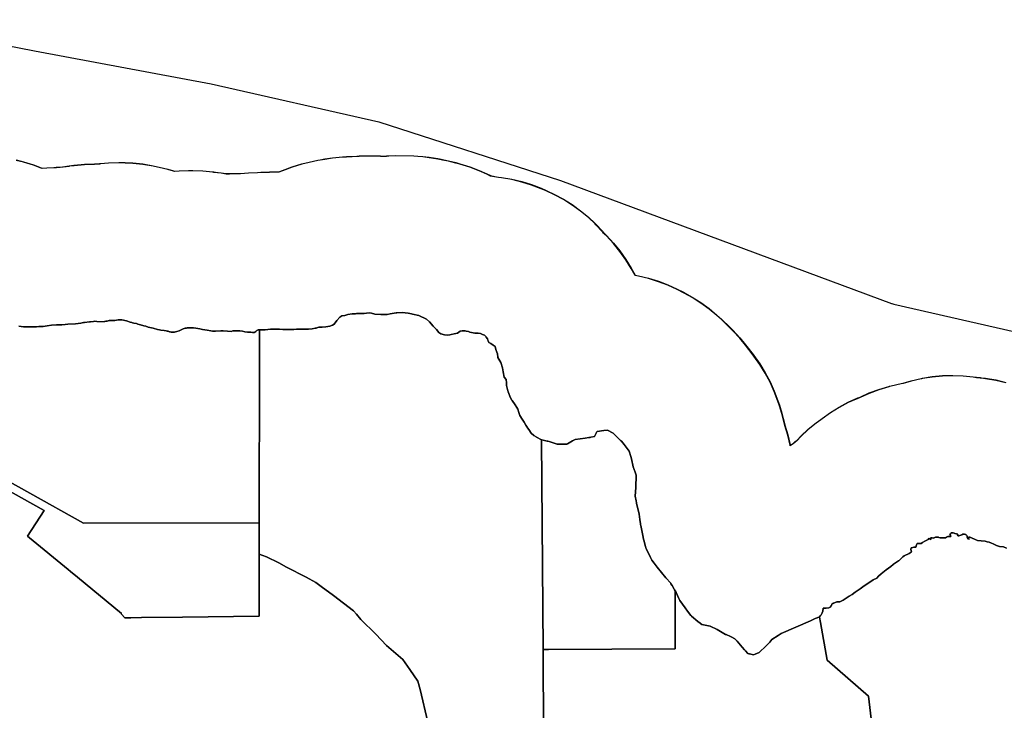
# Model space of a CAD drawing. Units: inches. Extents: x 467322 to 486157, y 5372126 to 5408319.
# Drawn here: x 476571 to 478453, y 5406959 to 5408279 of the extents above; entities that cross this region are included whole.
import ezdxf

# ---------------------------------------------------------------- set-up
doc = ezdxf.new("R2010")
doc.units = ezdxf.units.IN
doc.header["$MEASUREMENT"] = 0
doc.layers.add('NP_ZONING', color=7, linetype='Continuous', true_color=0xddc347)

msp = doc.modelspace()

# ---------------------------------------------------------------- linework, layer by layer
at = {"layer": 'NP_ZONING'}
for points in [[(476294.9947, 5408279.3909), (476599.2661, 5408219.8595), (476936.6106, 5408157.0208), (477257.4185, 5408084.2603), (477604.6848, 5407971.8121), (478237.9145, 5407737.0204), (478238.3431, 5407736.8796), (478241.8281, 5407735.7348), (478242.3042, 5407735.5784), (478815.156, 5407604.702), (479347.631, 5407455.8736), (479954.8193, 5407155.4968), (479982.3274, 5407141.8885), (480310.1846, 5406979.6971)], [(476563.7983, 5408011.278), (476578.203, 5408007.7417), (476596.9607, 5408001.9764), (476612.1354, 5407996.3004), (476613.8742, 5407995.6876), (476622.4878, 5407996.3451), (476635.9486, 5407996.8746), (476639.1917, 5407997.0929), (476641.4871, 5407997.226), (476646.8014, 5407997.5139), (476648.5066, 5407997.7432), (476665.2233, 5407999.9425), (476665.4629, 5407999.9739), (476674.0813, 5408001.1007), (476674.9065, 5408001.2074), (476694.4427, 5408003.0592), (476713.5896, 5408003.6307), (476723.1841, 5408004.3789), (476725.2395, 5408004.499), (476740.5908, 5408005.8453), (476760.2062, 5408006.4155), (476765.245, 5408006.3546), (476772.4293, 5408006.2075), (476787.0013, 5408005.5543), (476806.5233, 5408003.5592), (476825.8731, 5408000.2916), (476828.8147, 5407999.6799), (476837.7606, 5407997.7728), (476853.9136, 5407993.8584), (476864.8659, 5407990.6556), (476866.9517, 5407990.1426), (476875.5755, 5407990.801), (476893.6478, 5407991.3728), (476895.8817, 5407991.3761), (476897.4248, 5407991.3744), (476897.9138, 5407991.3722), (476901.5371, 5407991.353), (476920.6588, 5407990.6412), (476940.1809, 5407988.6461), (476941.923, 5407988.4051), (476949.1808, 5407987.5124), (476950.27, 5407987.3629), (476955.7587, 5407986.6713), (476965.6536, 5407985.1631), (476967.5405, 5407985.1112), (476968.245, 5407985.1364), (476971.8662, 5407985.2617), (476974.2649, 5407985.3351), (476979.1311, 5407985.4645), (476988.2027, 5407985.5684), (476993.1886, 5407985.5087), (477008.3067, 5407986.8286), (477025.4805, 5407987.3977), (477032.0643, 5407987.8778), (477048.4885, 5407988.4426), (477064.5783, 5407988.5548), (477066.5318, 5407988.5621), (477073.1784, 5407991.3806), (477091.5696, 5407998.2256), (477110.3691, 5408003.8532), (477123.9563, 5408007.1039), (477140.5405, 5408010.8303), (477145.235, 5408011.7075), (477154.0235, 5408013.2773), (477168.7022, 5408015.5257), (477188.2384, 5408017.3775), (477195.5755, 5408017.7412), (477203.8701, 5408018.0506), (477206.7555, 5408018.1443), (477215.6326, 5408018.8259), (477219.5785, 5408019.0439), (477221.2033, 5408019.1229), (477223.4109, 5408019.2303), (477225.6104, 5408019.3373), (477242.7213, 5408019.1618), (477260.8906, 5408018.9754), (477266.2245, 5408018.5583), (477271.9485, 5408018.9674), (477276.8461, 5408019.2301), (477289.9155, 5408019.8242), (477324.244, 5408019.4176), (477332.0477, 5408018.7748), (477341.8594, 5408017.8376), (477353.5778, 5408016.4853), (477370.1002, 5408013.7767), (477376.3941, 5408012.5636), (477379.2214, 5408012.0045), (477390.3411, 5408009.5295), (477404.4442, 5408006.108), (477412.4192, 5408004.0569), (477431.1769, 5407998.2916), (477449.5173, 5407991.3118), (477464.1572, 5407984.7188), (477471.2054, 5407981.3149), (477482.2784, 5407979.2856), (477486.1233, 5407978.4799), (477492.1265, 5407977.7287), (477511.4762, 5407974.4611), (477530.5708, 5407969.935), (477549.3285, 5407964.1696), (477567.669, 5407957.1899), (477577.3078, 5407952.9555), (477593.3316, 5407945.5603), (477610.6041, 5407936.2463), (477627.2305, 5407925.8226), (477643.1396, 5407914.3338), (477658.2631, 5407901.829), (477670.7955, 5407890.0047), (477672.5365, 5407888.362), (477685.092, 5407874.8576), (477685.8984, 5407873.9902), (477686.0955, 5407873.7622), (477687.2796, 5407872.3923), (477688.9608, 5407870.4333), (477692.5482, 5407866.8799), (477705.9101, 5407852.5081), (477718.3036, 5407837.2932), (477729.6753, 5407821.3003), (477739.9768, 5407804.5979), (477747.2761, 5407791.0528), (477754.1133, 5407789.7491), (477773.2079, 5407785.2229), (477791.9656, 5407779.4576), (477810.3061, 5407772.4778), (477828.1508, 5407764.3135), (477839.6988, 5407758.249), (477850.5432, 5407752.2496), (477856.2677, 5407749.0001), (477872.8941, 5407738.5764), (477888.8031, 5407727.0876), (477903.9267, 5407714.5828), (477912.35, 5407706.8501), (477928.6004, 5407691.3507), (477934.4504, 5407685.6164), (477947.8124, 5407671.2446), (477958.7963, 5407657.8659), (477973.2792, 5407639.1489), (477974.6887, 5407637.3127), (477986.0605, 5407621.3198), (477996.362, 5407604.6174), (478005.549, 5407587.277), (478013.5822, 5407569.3729), (478020.4272, 5407550.9817), (478023.1846, 5407542.3271), (478027.7306, 5407527.2741), (478030.6007, 5407517.1292), (478033.5426, 5407504.9634), (478033.7504, 5407504.3412), (478039.2583, 5407485.8991), (478043.6443, 5407466.7718), (478043.8638, 5407465.4113), (478045.9218, 5407466.9511), (478050.0229, 5407470.1332), (478052.7501, 5407472.3415), (478057.1155, 5407475.7698), (478064.2165, 5407483.2959), (478078.5882, 5407496.6578), (478093.8031, 5407509.0513), (478102.2696, 5407515.2674), (478105.0082, 5407517.378), (478121.0011, 5407528.7497), (478137.7035, 5407539.0512), (478155.0439, 5407548.2382), (478172.948, 5407556.2714), (478177.595, 5407558.1312), (478195.1266, 5407565.9827), (478213.5178, 5407572.8278), (478232.3173, 5407578.4553), (478233.8667, 5407578.8106), (478236.8943, 5407579.7021), (478256.0216, 5407584.088), (478260.1543, 5407584.7548), (478275.3351, 5407589.2991), (478294.4624, 5407593.685), (478295.1382, 5407593.8161), (478296.9678, 5407594.1687), (478315.6652, 5407597.1632), (478335.2013, 5407599.015), (478354.8168, 5407599.5851), (478374.4275, 5407598.8711), (478393.9495, 5407596.876), (478400.4129, 5407595.7845), (478407.3865, 5407595.1698), (478409.2123, 5407594.9742), (478417.5012, 5407593.9693), (478436.8509, 5407590.7017), (478455.9456, 5407586.1755)], [(478455.9456, 5407585.3288), (478436.8509, 5407589.855), (478417.5012, 5407593.1226), (478409.2123, 5407594.1275), (478407.3865, 5407594.3231), (478400.4129, 5407594.9378), (478393.9495, 5407596.0293), (478374.4275, 5407598.0244), (478354.8168, 5407598.7384), (478335.2013, 5407598.1683), (478315.6652, 5407596.3165), (478296.9678, 5407593.322), (478295.1382, 5407592.9694), (478294.4624, 5407592.8383), (478275.3351, 5407588.4524), (478260.1543, 5407583.9081), (478256.0216, 5407583.2413), (478236.8943, 5407578.8554), (478233.8667, 5407577.9639), (478232.3173, 5407577.6086), (478213.5178, 5407571.9811), (478195.1266, 5407565.136), (478177.595, 5407557.2845), (478172.948, 5407555.4247), (478155.0439, 5407547.3915), (478137.7035, 5407538.2045), (478121.0011, 5407527.903), (478105.0082, 5407516.5313), (478102.2696, 5407514.4207), (478093.8031, 5407508.2046), (478078.5882, 5407495.8111), (478064.2165, 5407482.4492), (478057.1155, 5407474.9231), (478052.7501, 5407471.4948), (478050.0229, 5407469.2865), (478045.9218, 5407466.1044), (478043.8638, 5407464.5646), (478043.6443, 5407465.9251), (478039.2583, 5407485.0524), (478033.7504, 5407503.4945), (478033.5426, 5407504.1167), (478030.6007, 5407516.2825), (478027.7306, 5407526.4274), (478023.1846, 5407541.4804), (478020.4272, 5407550.135), (478013.5822, 5407568.5262), (478005.549, 5407586.4303), (477996.362, 5407603.7707), (477986.0605, 5407620.4731), (477974.6887, 5407636.466), (477973.2792, 5407638.3022), (477958.7963, 5407657.0192), (477947.8124, 5407670.3979), (477934.4504, 5407684.7697), (477928.6004, 5407690.504), (477912.35, 5407706.0034), (477903.9267, 5407713.7361), (477888.8031, 5407726.2409), (477872.8941, 5407737.7297), (477856.2677, 5407748.1534), (477850.5432, 5407751.4029), (477839.6988, 5407757.4023), (477828.1508, 5407763.4668), (477810.3061, 5407771.6311), (477791.9656, 5407778.6109), (477773.2079, 5407784.3762), (477754.1133, 5407788.9024), (477747.2761, 5407790.2061), (477739.9768, 5407803.7512), (477729.6753, 5407820.4536), (477718.3036, 5407836.4465), (477705.9101, 5407851.6614), (477692.5482, 5407866.0332), (477688.9608, 5407869.5866), (477687.2796, 5407871.5456), (477685.8984, 5407873.1435), (477685.092, 5407874.0109), (477672.5365, 5407887.5153), (477670.7955, 5407889.158), (477658.2631, 5407900.9823), (477643.1396, 5407913.4871), (477627.2305, 5407924.9759), (477610.6041, 5407935.3996), (477593.3316, 5407944.7136), (477577.3078, 5407952.1088), (477567.669, 5407956.3432), (477549.3285, 5407963.3229), (477530.5708, 5407969.0883), (477511.4762, 5407973.6144), (477492.1265, 5407976.882), (477486.1233, 5407977.6332), (477482.2784, 5407978.4389), (477471.2054, 5407980.4682), (477464.1572, 5407983.8721), (477449.5173, 5407990.4651), (477431.1769, 5407997.4449), (477412.4192, 5408003.2102), (477404.4442, 5408005.2613), (477390.3411, 5408008.6828), (477379.2214, 5408011.1578), (477376.3941, 5408011.7169), (477370.1002, 5408012.93), (477353.5778, 5408015.6386), (477341.8594, 5408016.9909), (477332.0477, 5408017.9281), (477324.244, 5408018.5709), (477289.9155, 5408018.9775), (477276.8461, 5408018.3834), (477271.9485, 5408018.1207), (477266.2245, 5408017.7116), (477260.8906, 5408018.1287), (477242.7213, 5408018.3151), (477225.6104, 5408018.4906), (477223.4109, 5408018.3836), (477219.5785, 5408018.1972), (477215.6326, 5408017.9792), (477206.7555, 5408017.2976), (477203.8701, 5408017.2039), (477195.5755, 5408016.8945), (477188.2384, 5408016.5308), (477168.7022, 5408014.679), (477154.0235, 5408012.4306), (477145.235, 5408010.8608), (477140.5405, 5408009.9836), (477123.9563, 5408006.2572), (477110.3691, 5408003.0065), (477091.5696, 5407997.3789), (477073.1784, 5407990.5339), (477066.5318, 5407987.7154), (477064.5783, 5407987.7081), (477048.4885, 5407987.5959), (477032.0643, 5407987.0311), (477025.4805, 5407986.551), (477008.3067, 5407985.9819), (476993.1886, 5407984.662), (476988.2027, 5407984.7217), (476979.1311, 5407984.6178), (476974.2649, 5407984.4884), (476971.8662, 5407984.415), (476968.245, 5407984.2897), (476967.5405, 5407984.2645), (476965.6536, 5407984.3164), (476955.7587, 5407985.8246), (476950.27, 5407986.5162), (476949.1808, 5407986.6657), (476941.923, 5407987.5584), (476940.1809, 5407987.7994), (476920.6588, 5407989.7945), (476901.5371, 5407990.5063), (476897.9138, 5407990.5255), (476897.4248, 5407990.5277), (476895.8817, 5407990.5294), (476893.6478, 5407990.5261), (476875.5755, 5407989.9543), (476866.9517, 5407989.2959), (476864.8659, 5407989.8089), (476853.9136, 5407993.0117), (476837.7606, 5407996.9261), (476828.8147, 5407998.8332), (476825.8731, 5407999.4449), (476806.5233, 5408002.7125), (476787.0013, 5408004.7076), (476772.4293, 5408005.3608), (476765.245, 5408005.5079), (476760.2062, 5408005.5688), (476740.5908, 5408004.9986), (476725.2395, 5408003.6523), (476723.1841, 5408003.5322), (476713.5896, 5408002.784), (476694.4427, 5408002.2125), (476674.9065, 5408000.3607), (476674.0813, 5408000.254), (476665.4629, 5407999.1272), (476665.2233, 5407999.0958), (476648.5066, 5407996.8965), (476646.8014, 5407996.6672), (476641.4871, 5407996.3793), (476639.1917, 5407996.2462), (476635.9486, 5407996.0279), (476622.4878, 5407995.4984), (476613.8742, 5407994.8409), (476612.1354, 5407995.4537), (476596.9607, 5408001.1297), (476578.203, 5408006.895), (476563.7983, 5408010.4313)], [(478457.663, 5407269.0733), (478451.6513, 5407271.6737), (478443.9808, 5407272.2761), (478438.512, 5407274.1418), (478432.1401, 5407277.4759), (478428.8588, 5407278.5952), (478424.1221, 5407280.6387), (478420.8372, 5407281.2099), (478416.8288, 5407282.8824), (478409.3398, 5407283.3007), (478402.035, 5407283.9004), (478400.5024, 5407284.526), (478397.5383, 5407285.7359), (478397.4798, 5407285.7598), (478390.3753, 5407288.916), (478388.9263, 5407289.7198), (478387.8858, 5407290.095), (478386.4091, 5407290.3863), (478384.9043, 5407290.4163), (478384.7111, 5407288.956), (478386.1537, 5407286.2048), (478383.7819, 5407286.7697), (478382.1582, 5407289.7047), (478382.1742, 5407291.9734), (478381.8166, 5407293.3043), (478381.6385, 5407293.7287), (478380.289, 5407294.7937), (478379.7535, 5407295.1042), (478378.5511, 5407295.6246), (478377.2813, 5407295.9476), (478377.2345, 5407295.9556), (478377.2117, 5407295.9595), (478376.29, 5407296.0561), (478374.5307, 5407295.9517), (478373.7956, 5407295.7936), (478371.827, 5407294.8853), (478370.1218, 5407294.1724), (478366.6488, 5407292.9204), (478365.6171, 5407292.9286), (478365.3706, 5407292.9429), (478365.1336, 5407292.9606), (478365.1024, 5407292.9639), (478363.9094, 5407293.1224), (478363.3679, 5407294.0399), (478363.9794, 5407294.9435), (478364.3789, 5407295.4001), (478364.6581, 5407295.6753), (478363.8206, 5407296.1015), (478363.3293, 5407296.2624), (478362.1053, 5407296.4242), (478358.8941, 5407297.2126), (478357.4861, 5407297.6866), (478355.5413, 5407298.4805), (478354.0083, 5407298.7982), (478353.4243, 5407298.8023), (478351.8872, 5407298.5061), (478351.1204, 5407297.1489), (478350.6785, 5407296.7133), (478349.311, 5407295.9661), (478350.3584, 5407294.141), (478350.6529, 5407293.2731), (478350.9246, 5407291.5691), (478350.1566, 5407291.3829), (478349.0505, 5407291.2472), (478346.9034, 5407291.415), (478345.9923, 5407291.5221), (478345.0798, 5407291.4275), (478344.3687, 5407291.2055), (478343.0587, 5407290.3455), (478341.0398, 5407289.0806), (478337.4021, 5407288.8264), (478335.3431, 5407288.7551), (478330.622, 5407288.7887), (478328.17, 5407289.7276), (478327.1759, 5407289.9422), (478324.7838, 5407290.1087), (478322.4957, 5407290.1246), (478321.6318, 5407289.9549), (478319.4774, 5407289.0497), (478318.4221, 5407288.7059), (478317.411, 5407288.5457), (478315.2723, 5407288.7137), (478313.746, 5407288.877), (478312.9911, 5407288.761), (478312.3475, 5407288.5516), (478313.0666, 5407286.9019), (478312.512, 5407285.9923), (478310.9938, 5407286.7647), (478310.2507, 5407287.2771), (478309.783, 5407287.6559), (478308.8694, 5407287.6624), (478307.5776, 5407285.8441), (478301.1141, 5407282.578), (478296.7571, 5407280.2558), (478294.5515, 5407278.4442), (478293.8223, 5407278.317), (478291.8656, 5407278.0592), (478289.2803, 5407277.902), (478286.6907, 5407277.9511), (478285.6997, 5407275.504), (478284.4518, 5407271.3886), (478281.0268, 5407271.0702), (478280.4608, 5407270.9766), (478278.3997, 5407270.5341), (478276.2964, 5407269.9125), (478275.4857, 5407269.6243), (478274.3689, 5407266.7086), (478274.9507, 5407264.7474), (478275.6183, 5407262.497), (478274.1441, 5407260.8982), (478273.3427, 5407260.2558), (478271.2085, 5407259.056), (478268.7515, 5407257.6967), (478267.5665, 5407257.2201), (478265.8929, 5407256.7179), (478262.9825, 5407255.0604), (478261.8528, 5407254.3159), (478259.2841, 5407252.3789), (478252.4758, 5407245.666), (478250.9963, 5407244.6946), (478243.2761, 5407239.6258), (478241.4611, 5407238.4344), (478240.9811, 5407238.0457), (478236.3154, 5407234.2676), (478227.6801, 5407227.5674), (478217.7604, 5407220.1455), (478212.6121, 5407215.6135), (478209.847, 5407212.1609), (478202.8778, 5407208.5554), (478196.0862, 5407204.2178), (478185.257, 5407197.3504), (478177.5403, 5407191.3745), (478168.3579, 5407184.8611), (478162.1146, 5407180.5195), (478156.4769, 5407177.5853), (478154.4618, 5407176.3269), (478150.7384, 5407173.8383), (478145.2297, 5407170.0397), (478138.8114, 5407166.796), (478133.1458, 5407166.6529), (478128.3795, 5407164.4939), (478127.2039, 5407164.2974), (478126.0809, 5407163.898), (478125.2749, 5407163.4605), (478123.6108, 5407161.9691), (478122.7778, 5407159.9284), (478122.1811, 5407158.7106), (478120.6463, 5407156.1427), (478117.7151, 5407155.0669), (478112.4124, 5407154.5561), (478108.3936, 5407154.767), (478107.295, 5407154.4096), (478106.6757, 5407152.1515), (478106.541, 5407151.1613), (478106.5254, 5407148.9329), (478105.6054, 5407146.9767), (478105.1886, 5407145.9793), (478104.8012, 5407144.9701), (478104.5999, 5407144.4482), (478104.004, 5407143.1398), (478103.1768, 5407141.6932), (478102.1194, 5407140.2205), (478099.6829, 5407137.7554), (478095.627, 5407136.1311), (478091.8062, 5407134.6009), (478082.6392, 5407130.2798), (478026.6581, 5407106.3664), (478020.7743, 5407102.3656), (478009.0329, 5407094.3819), (478004.8435, 5407089.8177), (478001.8129, 5407086.516), (477996.7491, 5407080.9993), (477994.0897, 5407078.5355), (477988.6955, 5407073.538), (477988.1122, 5407072.9975), (477987.1946, 5407072.1474), (477984.8759, 5407069.9991), (477977.0715, 5407066.4931), (477977.0528, 5407066.4847), (477973.8433, 5407065.0429), (477965.8496, 5407067.2233), (477965.1627, 5407067.4106), (477963.0006, 5407068.0003), (477962.9652, 5407068.0405), (477958.7887, 5407072.7709), (477956.8505, 5407074.9661), (477952.196, 5407080.2378), (477942.4172, 5407091.315), (477938.2812, 5407096.0001), (477935.5882, 5407097.3799), (477935.2209, 5407097.5681), (477932.64, 5407098.8904), (477932.6351, 5407098.8929), (477929.4994, 5407100.4994), (477921.5259, 5407103.9652), (477920.3961, 5407104.4562), (477916.8429, 5407106.0006), (477904.1563, 5407114.0002), (477891.2068, 5407120.3988), (477891.1816, 5407120.4038), (477874.8438, 5407123.5005), (477872.4238, 5407125.3875), (477872.3749, 5407125.4257), (477871.7519, 5407125.9115), (477871.5119, 5407126.0986), (477867.6186, 5407129.1345), (477854.9687, 5407138.9999), (477853.7981, 5407140.6076), (477847.6939, 5407148.9916), (477843.1078, 5407155.2903), (477833.126, 5407169.0004), (477831.0681, 5407173.3068), (477831.0666, 5407173.3099), (477831.0651, 5407173.3131), (477825.7194, 5407184.4998), (477823.903, 5407187.6302), (477822.6071, 5407189.8634), (477821.8823, 5407191.1125), (477818.0683, 5407197.6856), (477815.9961, 5407201.2567), (477815.4538, 5407202.1914), (477806.2192, 5407212.4999), (477789.6103, 5407232.6022), (477783.9581, 5407240.2722), (477779.2927, 5407246.6032), (477776.7872, 5407251.6278), (477776.7728, 5407251.6566), (477768.3702, 5407268.5075), (477767.6258, 5407270.0003), (477767.1065, 5407272.0928), (477764.0102, 5407284.5697), (477763.9286, 5407284.8986), (477763.7409, 5407285.6551), (477762.6104, 5407290.2108), (477758.2625, 5407312.4112), (477758.2612, 5407312.4181), (477758.2599, 5407312.4249), (477758.0207, 5407313.6463), (477757.6506, 5407315.5363), (477756.4473, 5407323.9835), (477754.9528, 5407334.4757), (477750.0935, 5407355.4992), (477750.0051, 5407355.9897), (477749.9809, 5407356.1242), (477749.979, 5407356.1345), (477749.3718, 5407359.5042), (477747.7508, 5407368.4997), (477748.9374, 5407384.9999), (477749.312, 5407408.5006), (477747.2438, 5407414.6933), (477743.9686, 5407424.5), (477740.6546, 5407439.7306), (477739.3129, 5407444.1731), (477736.1085, 5407454.7835), (477726.5143, 5407467.1829), (477726.5022, 5407467.1986), (477721.6256, 5407473.5007), (477719.7972, 5407475.2446), (477719.7948, 5407475.2469), (477719.7924, 5407475.2492), (477710.8509, 5407483.7774), (477710.5554, 5407484.0592), (477705.3752, 5407489), (477694.5307, 5407494.9994), (477687.8106, 5407494.1203), (477674.6362, 5407492.3968), (477673.7325, 5407490.6624), (477673.4687, 5407490.156), (477670.1646, 5407483.8143), (477669.6282, 5407482.7848), (477662.4711, 5407481.2417), (477661.569, 5407481.0472), (477659.0311, 5407480.5001), (477651.8297, 5407479.5271), (477633.1247, 5407476.9994), (477627.7668, 5407474.0818), (477618.0056, 5407468.7663), (477616.8346, 5407468.1287), (477611.7136, 5407468.1287), (477603.108, 5407468.1287), (477598.4027, 5407468.1287), (477582.9818, 5407472.8676), (477580.2961, 5407473.693), (477579.2638, 5407473.9886), (477569.0423, 5407476.3469), (477568.6657, 5407476.5428), (477558.8408, 5407481.5885), (477558.1534, 5407482.0099), (477553.5682, 5407484.8202), (477549.0114, 5407489.3138), (477543.9343, 5407496.318), (477541.8617, 5407499.3321), (477541.1731, 5407500.3335), (477538.6005, 5407504.0747), (477535.5414, 5407510.0873), (477531.7319, 5407515.5918), (477527.1556, 5407522.851), (477524.8511, 5407528.8687), (477523.3005, 5407534.8921), (477521.1434, 5407538.2302), (477517.963, 5407543.1515), (477512.1229, 5407551.4072), (477511.6303, 5407552.3322), (477509.3207, 5407556.6675), (477504.9663, 5407568.2021), (477504.7595, 5407568.9303), (477504.4015, 5407570.1901), (477501.6154, 5407579.9952), (477501.5788, 5407585.2746), (477501.0317, 5407591.5562), (477497.2292, 5407596.0552), (477494.8966, 5407606.0953), (477493.5835, 5407614.1316), (477490.4946, 5407624.4182), (477485.1502, 5407633.6831), (477484.092, 5407641.2181), (477483.7707, 5407642.0759), (477483.1666, 5407643.6886), (477481.2739, 5407648.741), (477479.7234, 5407654.7641), (477475.9329, 5407657.5033), (477471.6398, 5407660.2388), (477467.6017, 5407662.4733), (477466.3235, 5407665.3989), (477465.8816, 5407666.6202), (477465.0384, 5407669.495), (477462.9209, 5407672.4162), (477462.0292, 5407673.5455), (477459.7115, 5407676.2461), (477455.9604, 5407677.6742), (477454.2097, 5407678.4849), (477451.8937, 5407679.7114), (477447.1153, 5407679.9294), (477440.8286, 5407680.1368), (477434.7797, 5407681.3443), (477431.6291, 5407682.2123), (477428.9915, 5407683.0712), (477424.3755, 5407684.145), (477422.6958, 5407684.5358), (477416.6605, 5407684.7453), (477412.8964, 5407683.7132), (477407.6751, 5407680.4305), (477407.6398, 5407680.4083), (477401.3653, 5407678.8559), (477395.4608, 5407677.3359), (477393.3453, 5407676.9495), (477388.8109, 5407676.5054), (477383.025, 5407676.9679), (477376.2232, 5407678.9318), (477372.4329, 5407681.6709), (477367.6157, 5407687.4199), (477361.287, 5407693.6609), (477354.4412, 5407701.9101), (477348.6215, 5407706.6471), (477333.7419, 5407713.8332), (477321.9065, 5407716.7046), (477319.8536, 5407717.2027), (477319.6388, 5407717.2548), (477313.345, 5407718.4679), (477308.0583, 5407718.973), (477303.5332, 5407719.405), (477292.101, 5407718.8854), (477290.4637, 5407718.811), (477279.0942, 5407716.8628), (477273.6391, 5407715.928), (477261.3207, 5407715.842), (477249.4993, 5407716.5137), (477243.2015, 5407718.1687), (477240.1798, 5407718.9628), (477234.148, 5407718.6695), (477229.1445, 5407718.007), (477226.7948, 5407717.8375), (477223.4306, 5407717.7501), (477215.0483, 5407717.5305), (477212.7904, 5407717.4462), (477210.3746, 5407717.356), (477209.9164, 5407717.3389), (477206.7538, 5407717.2209), (477197.9652, 5407715.6512), (477192.445, 5407714.1042), (477186.9212, 5407713.06), (477183.1658, 5407710.7711), (477176.9246, 5407704.4422), (477172.1953, 5407697.621), (477168.6898, 5407695.5851), (477163.927, 5407693.5406), (477156.3939, 5407692.231), (477148.8535, 5407691.927), (477142.5703, 5407691.6317), (477139.2351, 5407690.3543), (477137.3927, 5407689.8466), (477135.9934, 5407689.5485), (477130.023, 5407688.2756), (477123.2369, 5407687.9769), (477116.4507, 5407687.6781), (477110.6684, 5407687.6377), (477104.6348, 5407687.5957), (477099.858, 5407687.5624), (477095.0832, 5407687.2776), (477088.5485, 5407686.9805), (477080.502, 5407687.1759), (477074.2169, 5407687.1318), (477067.8602, 5407687.7502), (477065.5791, 5407687.8259), (477062.3957, 5407687.8037), (477057.3675, 5407687.7687), (477050.5796, 5407687.7214), (477040.2793, 5407686.6437), (477039.3672, 5407686.6279), (477036.5747, 5407686.5794), (477029.3004, 5407686.453), (477026.8222, 5407686.672), (477025.2104, 5407685.817), (477024.2994, 5407685.2114), (477022.4183, 5407683.6017), (477020.1061, 5407681.9082), (477019.9345, 5407681.7825), (477017.3661, 5407681.6878), (477015.862, 5407681.6933), (477012.4644, 5407681.8708), (477006.3521, 5407682.0767), (477001.3699, 5407682.7391), (476996.8396, 5407683.7426), (476991.631, 5407684.5174), (476987.9655, 5407684.78), (476986.2981, 5407684.8204), (476982.2365, 5407684.7124), (476979.2181, 5407684.608), (476978.0217, 5407684.3795), (476975.344, 5407683.443), (476967.8521, 5407683.9901), (476959.6075, 5407684.4673), (476956.2289, 5407684.5152), (476955.8535, 5407684.5152), (476955.4571, 5407684.4962), (476945.4156, 5407684.0145), (476941.3494, 5407684.0856), (476939.609, 5407684.1819), (476936.137, 5407684.4929), (476929.5046, 5407686.2033), (476920.1279, 5407687.4969), (476915.5258, 5407688.6539), (476911.2648, 5407689.1343), (476907.4022, 5407689.5904), (476902.9681, 5407690.1389), (476901.6958, 5407690.3452), (476898.9901, 5407690.6337), (476894.091, 5407690.6445), (476891.1355, 5407690.1322), (476889.9293, 5407690.0284), (476887.0951, 5407690.0189), (476883.5552, 5407688.5667), (476882.0211, 5407687.8113), (476879.6413, 5407686.4731), (476877.1814, 5407685.2589), (476875.7775, 5407684.6639), (476871.3882, 5407683.2197), (476868.9392, 5407682.6681), (476868.8896, 5407682.6593), (476867.0392, 5407682.3582), (476863.7425, 5407682.3478), (476863.1803, 5407682.346), (476860.1712, 5407682.3365), (476858.4856, 5407682.7056), (476857.1396, 5407683.062), (476854.3964, 5407683.9671), (476852.5099, 5407684.2901), (476850.6212, 5407684.5999), (476846.8375, 5407685.1799), (476840.9281, 5407685.9858), (476838.195, 5407686.4707), (476834.0575, 5407687.2048), (476825.9441, 5407689.5109), (476816.3221, 5407691.4039), (476812.1953, 5407693.3142), (476807.9349, 5407693.9878), (476801.7475, 5407695.8916), (476796.5073, 5407697.696), (476794.2285, 5407698.3632), (476789.3466, 5407699.564), (476786.2888, 5407700.2156), (476784.9778, 5407700.4864), (476784.953, 5407700.4914), (476782.3508, 5407701.0121), (476775.2364, 5407703.6347), (476766.2905, 5407705.5418), (476759.1062, 5407705.6887), (476752.5064, 5407704.6616), (476741.6995, 5407704.2224), (476737.919, 5407703.4385), (476736.4503, 5407703.134), (476735.9153, 5407703.0231), (476735.2928, 5407702.894), (476733.1333, 5407702.4463), (476732.4571, 5407701.8963), (476718.2025, 5407702.632), (476712.958, 5407702.9027), (476711.7534, 5407702.7453), (476706.4217, 5407702.0485), (476704.3397, 5407701.776), (476694.6118, 5407700.4962), (476692.9146, 5407700.2729), (476687.6229, 5407699.5765), (476677.6518, 5407697.8166), (476663.1329, 5407697.2302), (476663.0356, 5407697.2251), (476657.7072, 5407696.9363), (476651.109, 5407696.2033), (476648.4847, 5407696.1479), (476645.4255, 5407696.0826), (476645.301, 5407696.0804), (476644.2169, 5407696.0579), (476641.7585, 5407696.1584), (476641.6355, 5407696.1627), (476641.3538, 5407696.1742), (476641.0031, 5407696.1885), (476631.9365, 5407695.3482), (476631.4106, 5407695.2995), (476623.5996, 5407694.2228), (476619.6166, 5407693.5316), (476615.7666, 5407693.2385), (476613.553, 5407693.2336), (476607.1146, 5407692.695), (476602.9654, 5407692.4571), (476595.3552, 5407692.2409), (476587.7422, 5407692.3097), (476586.4011, 5407692.3062), (476578.0618, 5407692.6047), (476569.4343, 5407693.7572)], [(477351.1765, 5406936.4374), (477336.4518, 5406999.0429), (477331.9769, 5407014.6883), (477316.738, 5407037.2044), (477303.1117, 5407056.1598), (477272.3646, 5407082.9334), (477251.5752, 5407104.617), (477223.2011, 5407132.5977), (477214.5463, 5407142.79), (477208.7948, 5407149.5635), (477170.8876, 5407178.6683), (477147.2627, 5407196.1995), (477136.9767, 5407203.8323), (477118.6488, 5407214.0235), (477081.2076, 5407233.2095), (477066.0686, 5407241.4384), (477042.5733, 5407252.7841), (477028.9291, 5407257.8382), (477028.983, 5407317.7323), (477028.8668, 5407348.4798), (477028.785, 5407370.1116), (477028.7982, 5407378.4753), (477028.8828, 5407432.3117), (477029.0145, 5407511.281), (477029.1083, 5407568.5812), (477029.1915, 5407619.7064), (477029.2725, 5407669.519), (477029.2745, 5407670.7361), (477029.3004, 5407686.453), (477036.5747, 5407686.5794), (477039.3672, 5407686.6279), (477040.2793, 5407686.6437), (477050.5796, 5407687.7214), (477057.3675, 5407687.7687), (477062.3957, 5407687.8037), (477065.5791, 5407687.8259), (477067.8602, 5407687.7502), (477074.2169, 5407687.1318), (477080.502, 5407687.1759), (477088.5485, 5407686.9805), (477095.0832, 5407687.2776), (477099.858, 5407687.5624), (477104.6348, 5407687.5957), (477110.6684, 5407687.6377), (477116.4507, 5407687.6781), (477123.2369, 5407687.9769), (477130.023, 5407688.2756), (477135.9934, 5407689.5485), (477137.3927, 5407689.8466), (477139.2351, 5407690.3543), (477142.5703, 5407691.6317), (477148.8535, 5407691.927), (477156.3939, 5407692.231), (477163.927, 5407693.5406), (477168.6898, 5407695.5851), (477172.1953, 5407697.621), (477176.9246, 5407704.4422), (477183.1658, 5407710.7711), (477186.9212, 5407713.06), (477192.445, 5407714.1042), (477197.9652, 5407715.6512), (477206.7538, 5407717.2209), (477209.9164, 5407717.3389), (477210.3746, 5407717.356), (477212.7904, 5407717.4462), (477215.0483, 5407717.5305), (477223.4306, 5407717.7501), (477226.7948, 5407717.8375), (477229.1445, 5407718.007), (477234.148, 5407718.6695), (477240.1798, 5407718.9628), (477243.2015, 5407718.1687), (477249.4993, 5407716.5137), (477261.3207, 5407715.842), (477273.6391, 5407715.928), (477279.0942, 5407716.8628), (477290.4637, 5407718.811), (477292.101, 5407718.8854), (477303.5332, 5407719.405), (477308.0583, 5407718.973), (477313.345, 5407718.4679), (477319.6388, 5407717.2548), (477319.8536, 5407717.2027), (477321.9065, 5407716.7046), (477333.7419, 5407713.8332), (477348.6215, 5407706.6471), (477354.4412, 5407701.9101), (477361.287, 5407693.6609), (477367.6157, 5407687.4199), (477372.4329, 5407681.6709), (477376.2232, 5407678.9318), (477383.025, 5407676.9679), (477388.8109, 5407676.5054), (477393.3453, 5407676.9495), (477395.4608, 5407677.3359), (477401.3653, 5407678.8559), (477407.6398, 5407680.4083), (477407.6751, 5407680.4305), (477412.8964, 5407683.7132), (477416.6605, 5407684.7453), (477422.6958, 5407684.5358), (477424.3755, 5407684.145), (477428.9915, 5407683.0712), (477431.6291, 5407682.2123), (477434.7797, 5407681.3443), (477440.8286, 5407680.1368), (477447.1153, 5407679.9294), (477451.8937, 5407679.7114), (477454.2097, 5407678.4849), (477455.9604, 5407677.6742), (477459.7115, 5407676.2461), (477462.0292, 5407673.5455), (477462.9209, 5407672.4162), (477465.0384, 5407669.495), (477465.8816, 5407666.6202), (477466.3235, 5407665.3989), (477467.6017, 5407662.4733), (477471.6398, 5407660.2388), (477475.9329, 5407657.5033), (477479.7234, 5407654.7641), (477481.2739, 5407648.741), (477483.1666, 5407643.6886), (477483.7707, 5407642.0759), (477484.092, 5407641.2181), (477485.1502, 5407633.6831), (477490.4946, 5407624.4182), (477493.5835, 5407614.1316), (477494.8966, 5407606.0953), (477497.2292, 5407596.0552), (477501.0317, 5407591.5562), (477501.5788, 5407585.2746), (477501.6154, 5407579.9952), (477504.4015, 5407570.1901), (477504.7595, 5407568.9303), (477504.9663, 5407568.2021), (477509.3207, 5407556.6675), (477511.6303, 5407552.3322), (477512.1229, 5407551.4072), (477517.963, 5407543.1515), (477521.1434, 5407538.2302), (477523.3005, 5407534.8921), (477524.8511, 5407528.8687), (477527.1556, 5407522.851), (477531.7319, 5407515.5918), (477535.5414, 5407510.0873), (477538.6005, 5407504.0747), (477541.1731, 5407500.3335), (477541.8617, 5407499.3321), (477543.9343, 5407496.318), (477549.0114, 5407489.3138), (477553.5682, 5407484.8202), (477558.1534, 5407482.0099), (477558.8408, 5407481.5885), (477568.6657, 5407476.5428), (477571.5771, 5407075.5013), (477571.8968, 5407031.4611), (477573.512, 5406808.9751)], [(476569.4343, 5407693.7572), (476578.0618, 5407692.6047), (476586.4011, 5407692.3062), (476587.7422, 5407692.3097), (476595.3552, 5407692.2409), (476602.9654, 5407692.4571), (476607.1146, 5407692.695), (476613.553, 5407693.2336), (476615.7666, 5407693.2385), (476619.6166, 5407693.5316), (476623.5996, 5407694.2228), (476631.4106, 5407695.2995), (476631.9365, 5407695.3482), (476641.0031, 5407696.1885), (476641.3538, 5407696.1742), (476641.6355, 5407696.1627), (476641.7585, 5407696.1584), (476644.2169, 5407696.0579), (476645.301, 5407696.0804), (476645.4255, 5407696.0826), (476648.4847, 5407696.1479), (476651.109, 5407696.2033), (476657.7072, 5407696.9363), (476663.0356, 5407697.2251), (476663.1329, 5407697.2302), (476677.6518, 5407697.8166), (476687.6229, 5407699.5765), (476692.9146, 5407700.2729), (476694.6118, 5407700.4962), (476704.3397, 5407701.776), (476706.4217, 5407702.0485), (476711.7534, 5407702.7453), (476712.958, 5407702.9027), (476718.2025, 5407702.632), (476732.4571, 5407701.8963), (476733.1333, 5407702.4463), (476735.2928, 5407702.894), (476735.9153, 5407703.0231), (476736.4503, 5407703.134), (476737.919, 5407703.4385), (476741.6995, 5407704.2224), (476752.5064, 5407704.6616), (476759.1062, 5407705.6887), (476766.2905, 5407705.5418), (476775.2364, 5407703.6347), (476782.3508, 5407701.0121), (476784.953, 5407700.4914), (476784.9778, 5407700.4864), (476786.2888, 5407700.2156), (476789.3466, 5407699.564), (476794.2285, 5407698.3632), (476796.5073, 5407697.696), (476801.7475, 5407695.8916), (476807.9349, 5407693.9878), (476812.1953, 5407693.3142), (476816.3221, 5407691.4039), (476825.9441, 5407689.5109), (476834.0575, 5407687.2048), (476838.195, 5407686.4707), (476840.9281, 5407685.9858), (476846.8375, 5407685.1799), (476850.6212, 5407684.5999), (476852.5099, 5407684.2901), (476854.3964, 5407683.9671), (476857.1396, 5407683.062), (476858.4856, 5407682.7056), (476860.1712, 5407682.3365), (476863.1803, 5407682.346), (476863.7425, 5407682.3478), (476867.0392, 5407682.3582), (476868.8896, 5407682.6593), (476868.9392, 5407682.6681), (476871.3882, 5407683.2197), (476875.7775, 5407684.6639), (476877.1814, 5407685.2589), (476879.6413, 5407686.4731), (476882.0211, 5407687.8113), (476883.5552, 5407688.5667), (476887.0951, 5407690.0189), (476889.9293, 5407690.0284), (476891.1355, 5407690.1322), (476894.091, 5407690.6445), (476898.9901, 5407690.6337), (476901.6958, 5407690.3452), (476902.9681, 5407690.1389), (476907.4022, 5407689.5904), (476911.2648, 5407689.1343), (476915.5258, 5407688.6539), (476920.1279, 5407687.4969), (476929.5046, 5407686.2033), (476936.137, 5407684.4929), (476939.609, 5407684.1819), (476941.3494, 5407684.0856), (476945.4156, 5407684.0145), (476955.4571, 5407684.4962), (476955.8535, 5407684.5152), (476956.2289, 5407684.5152), (476959.6075, 5407684.4673), (476967.8521, 5407683.9901), (476975.344, 5407683.443), (476978.0217, 5407684.3795), (476979.2181, 5407684.608), (476982.2365, 5407684.7124), (476986.2981, 5407684.8204), (476987.9655, 5407684.78), (476991.631, 5407684.5174), (476996.8396, 5407683.7426), (477001.3699, 5407682.7391), (477006.3521, 5407682.0767), (477012.4644, 5407681.8708), (477015.862, 5407681.6933), (477017.3661, 5407681.6878), (477019.9345, 5407681.7825), (477020.1061, 5407681.9082), (477022.4183, 5407683.6017), (477024.2994, 5407685.2114), (477025.2104, 5407685.817), (477026.8222, 5407686.672), (477029.3004, 5407686.453), (477029.2745, 5407670.7361), (477029.2725, 5407669.519), (477029.1915, 5407619.7064), (477029.1083, 5407568.5812), (477029.0145, 5407511.281), (477028.8828, 5407432.3117), (477028.7982, 5407378.4753), (477028.785, 5407370.1116), (477028.8668, 5407348.4798), (477028.983, 5407317.7323), (476693.0303, 5407316.9854), (476486.9512, 5407431.5615)], [(476486.9512, 5407431.5615), (476693.0303, 5407316.9854), (477028.983, 5407317.7323), (477028.9291, 5407257.8382), (477028.8674, 5407189.7164), (477028.8768, 5407139.0007), (476881.9511, 5407137.3669), (476803.4568, 5407136.494), (476783.5428, 5407136.2725), (476779.1007, 5407136.2265), (476771.7223, 5407136.1498), (476765.7341, 5407143.0997), (476764.7915, 5407144.1937), (476765.5661, 5407144.4431), (476765.5983, 5407144.4527), (476765.7624, 5407144.4994), (476681.0957, 5407213.8845), (476667.9051, 5407224.6944), (476663.5055, 5407228.2999), (476589.5681, 5407288.8925), (476585.7345, 5407292.0342), (476617.6934, 5407341.2957), (476477.0212, 5407419.7105)], [(476477.0212, 5407419.7105), (476617.6934, 5407341.2957), (476585.7345, 5407292.0342), (476589.5681, 5407288.8925), (476663.5055, 5407228.2999), (476667.9051, 5407224.6944), (476681.0957, 5407213.8845), (476765.7624, 5407144.4994), (476765.5983, 5407144.4527), (476765.5661, 5407144.4431), (476764.7915, 5407144.1937), (476765.7341, 5407143.0997), (476771.7223, 5407136.1498), (476779.1007, 5407136.2265), (476783.5428, 5407136.2725), (476803.4568, 5407136.494), (476881.9511, 5407137.3669), (477028.8768, 5407139.0007), (477028.8674, 5407189.7164), (477028.9291, 5407257.8382), (477042.5733, 5407252.7841), (477066.0686, 5407241.4384), (477081.2076, 5407233.2095), (477118.6488, 5407214.0235), (477136.9767, 5407203.8323), (477147.2627, 5407196.1995), (477170.8876, 5407178.6683), (477208.7948, 5407149.5635), (477214.5463, 5407142.79), (477223.2011, 5407132.5977), (477251.5752, 5407104.617), (477272.3646, 5407082.9334), (477303.1117, 5407056.1598), (477316.738, 5407037.2044), (477331.9769, 5407014.6883), (477336.4518, 5406999.0429), (477351.1765, 5406936.4374)], [(478209.7943, 5406850.4688), (478193.618, 5406986.5624), (478114.7698, 5407055.2326), (478101.6469, 5407127.0127), (478099.807, 5407137.0765), (478099.6829, 5407137.7554), (478102.1194, 5407140.2205), (478103.1768, 5407141.6932), (478104.004, 5407143.1398), (478104.5999, 5407144.4482), (478104.8012, 5407144.9701), (478105.1886, 5407145.9793), (478105.6054, 5407146.9767), (478106.5254, 5407148.9329), (478106.541, 5407151.1613), (478106.6757, 5407152.1515), (478107.295, 5407154.4096), (478108.3936, 5407154.767), (478112.4124, 5407154.5561), (478117.7151, 5407155.0669), (478120.6463, 5407156.1427), (478122.1811, 5407158.7106), (478122.7778, 5407159.9284), (478123.6108, 5407161.9691), (478125.2749, 5407163.4605), (478126.0809, 5407163.898), (478127.2039, 5407164.2974), (478128.3795, 5407164.4939), (478133.1458, 5407166.6529), (478138.8114, 5407166.796), (478145.2297, 5407170.0397), (478150.7384, 5407173.8383), (478154.4618, 5407176.3269), (478156.4769, 5407177.5853), (478162.1146, 5407180.5195), (478168.3579, 5407184.8611), (478177.5403, 5407191.3745), (478185.257, 5407197.3504), (478196.0862, 5407204.2178), (478202.8778, 5407208.5554), (478209.847, 5407212.1609), (478212.6121, 5407215.6135), (478217.7604, 5407220.1455), (478227.6801, 5407227.5674), (478236.3154, 5407234.2676), (478240.9811, 5407238.0457), (478241.4611, 5407238.4344), (478243.2761, 5407239.6258), (478250.9963, 5407244.6946), (478252.4758, 5407245.666), (478259.2841, 5407252.3789), (478261.8528, 5407254.3159), (478262.9825, 5407255.0604), (478265.8929, 5407256.7179), (478267.5665, 5407257.2201), (478268.7515, 5407257.6967), (478271.2085, 5407259.056), (478273.3427, 5407260.2558), (478274.1441, 5407260.8982), (478275.6183, 5407262.497), (478274.9507, 5407264.7474), (478274.3689, 5407266.7086), (478275.4857, 5407269.6243), (478276.2964, 5407269.9125), (478278.3997, 5407270.5341), (478280.4608, 5407270.9766), (478281.0268, 5407271.0702), (478284.4518, 5407271.3886), (478285.6997, 5407275.504), (478286.6907, 5407277.9511), (478289.2803, 5407277.902), (478291.8656, 5407278.0592), (478293.8223, 5407278.317), (478294.5515, 5407278.4442), (478296.7571, 5407280.2558), (478301.1141, 5407282.578), (478307.5776, 5407285.8441), (478308.8694, 5407287.6624), (478309.783, 5407287.6559), (478310.2507, 5407287.2771), (478310.9938, 5407286.7647), (478312.512, 5407285.9923), (478313.0666, 5407286.9019), (478312.3475, 5407288.5516), (478312.9911, 5407288.761), (478313.746, 5407288.877), (478315.2723, 5407288.7137), (478317.411, 5407288.5457), (478318.4221, 5407288.7059), (478319.4774, 5407289.0497), (478321.6318, 5407289.9549), (478322.4957, 5407290.1246), (478324.7838, 5407290.1087), (478327.1759, 5407289.9422), (478328.17, 5407289.7276), (478330.622, 5407288.7887), (478335.3431, 5407288.7551), (478337.4021, 5407288.8264), (478341.0398, 5407289.0806), (478343.0587, 5407290.3455), (478344.3687, 5407291.2055), (478345.0798, 5407291.4275), (478345.9923, 5407291.5221), (478346.9034, 5407291.415), (478349.0505, 5407291.2472), (478350.1566, 5407291.3829), (478350.9246, 5407291.5691), (478350.6529, 5407293.2731), (478350.3584, 5407294.141), (478349.311, 5407295.9661), (478350.6785, 5407296.7133), (478351.1204, 5407297.1489), (478351.8872, 5407298.5061), (478353.4243, 5407298.8023), (478354.0083, 5407298.7982), (478355.5413, 5407298.4805), (478357.4861, 5407297.6866), (478358.8941, 5407297.2126), (478362.1053, 5407296.4242), (478363.3293, 5407296.2624), (478363.8206, 5407296.1015), (478364.6581, 5407295.6753), (478364.3789, 5407295.4001), (478363.9794, 5407294.9435), (478363.3679, 5407294.0399), (478363.9094, 5407293.1224), (478365.1024, 5407292.9639), (478365.1336, 5407292.9606), (478365.3706, 5407292.9429), (478365.6171, 5407292.9286), (478366.6488, 5407292.9204), (478370.1218, 5407294.1724), (478371.827, 5407294.8853), (478373.7956, 5407295.7936), (478374.5307, 5407295.9517), (478376.29, 5407296.0561), (478377.2117, 5407295.9595), (478377.2345, 5407295.9556), (478377.2813, 5407295.9476), (478378.5511, 5407295.6246), (478379.7535, 5407295.1042), (478380.289, 5407294.7937), (478381.6385, 5407293.7287), (478381.8166, 5407293.3043), (478382.1742, 5407291.9734), (478382.1582, 5407289.7047), (478383.7819, 5407286.7697), (478386.1537, 5407286.2048), (478384.7111, 5407288.956), (478384.9043, 5407290.4163), (478386.4091, 5407290.3863), (478387.8858, 5407290.095), (478388.9263, 5407289.7198), (478390.3753, 5407288.916), (478397.4798, 5407285.7598), (478397.5383, 5407285.7359), (478400.5024, 5407284.526), (478402.035, 5407283.9004), (478409.3398, 5407283.3007), (478416.8288, 5407282.8824), (478420.8372, 5407281.2099), (478424.1221, 5407280.6387), (478428.8588, 5407278.5952), (478432.1401, 5407277.4759), (478438.512, 5407274.1418), (478443.9808, 5407272.2761), (478451.6513, 5407271.6737), (478457.663, 5407269.0733)], [(477573.512, 5406808.9751), (477571.8968, 5407031.4611), (477571.5771, 5407075.5013), (477581.7928, 5407075.5495), (477823.9029, 5407076.6915), (477823.9029, 5407151.0399), (477823.903, 5407187.6302), (477825.7194, 5407184.4998), (477831.0651, 5407173.3131), (477831.0666, 5407173.3099), (477831.0681, 5407173.3068), (477833.126, 5407169.0004), (477843.1078, 5407155.2903), (477847.6939, 5407148.9916), (477853.7981, 5407140.6076), (477854.9687, 5407138.9999), (477867.6186, 5407129.1345), (477871.5119, 5407126.0986), (477871.7519, 5407125.9115), (477872.3749, 5407125.4257), (477872.4238, 5407125.3875), (477874.8438, 5407123.5005), (477891.1816, 5407120.4038), (477891.2068, 5407120.3988), (477904.1563, 5407114.0002), (477916.8429, 5407106.0006), (477920.3961, 5407104.4562), (477921.5259, 5407103.9652), (477929.4994, 5407100.4994), (477932.6351, 5407098.8929), (477932.64, 5407098.8904), (477935.2209, 5407097.5681), (477935.5882, 5407097.3799), (477938.2812, 5407096.0001), (477942.4172, 5407091.315), (477952.196, 5407080.2378), (477956.8505, 5407074.9661), (477958.7887, 5407072.7709), (477962.9652, 5407068.0405), (477963.0006, 5407068.0003), (477965.1627, 5407067.4106), (477965.8496, 5407067.2233), (477973.8433, 5407065.0429), (477977.0528, 5407066.4847), (477977.0715, 5407066.4931), (477984.8759, 5407069.9991), (477987.1946, 5407072.1474), (477988.1122, 5407072.9975), (477988.6955, 5407073.538), (477994.0897, 5407078.5355), (477996.7491, 5407080.9993), (478001.8129, 5407086.516), (478004.8435, 5407089.8177), (478009.0329, 5407094.3819), (478020.7743, 5407102.3656), (478026.6581, 5407106.3664), (478082.6392, 5407130.2798), (478091.8062, 5407134.6009), (478095.627, 5407136.1311), (478099.6829, 5407137.7554), (478099.807, 5407137.0765), (478101.6469, 5407127.0127), (478114.7698, 5407055.2326), (478193.618, 5406986.5624), (478209.7943, 5406850.4688)]]:
    msp.add_lwpolyline(points, dxfattribs=at)
msp.add_lwpolyline([(477721.6256, 5407473.5007), (477726.5022, 5407467.1986), (477726.5143, 5407467.1829), (477736.1085, 5407454.7835), (477739.3129, 5407444.1731), (477740.6546, 5407439.7306), (477743.9686, 5407424.5), (477747.2438, 5407414.6933), (477749.312, 5407408.5006), (477748.9374, 5407384.9999), (477747.7508, 5407368.4997), (477749.3718, 5407359.5042), (477749.979, 5407356.1345), (477749.9809, 5407356.1242), (477750.0051, 5407355.9897), (477750.0935, 5407355.4992), (477754.9528, 5407334.4757), (477756.4473, 5407323.9835), (477757.6506, 5407315.5363), (477758.0207, 5407313.6463), (477758.2599, 5407312.4249), (477758.2612, 5407312.4181), (477758.2625, 5407312.4112), (477762.6104, 5407290.2108), (477763.7409, 5407285.6551), (477763.9286, 5407284.8986), (477764.0102, 5407284.5697), (477767.1065, 5407272.0928), (477767.6258, 5407270.0003), (477768.3702, 5407268.5075), (477776.7728, 5407251.6566), (477776.7872, 5407251.6278), (477779.2927, 5407246.6032), (477783.9581, 5407240.2722), (477789.6103, 5407232.6022), (477806.2192, 5407212.4999), (477815.4538, 5407202.1914), (477815.9961, 5407201.2567), (477818.0683, 5407197.6856), (477821.8823, 5407191.1125), (477822.6071, 5407189.8634), (477823.903, 5407187.6302), (477823.9029, 5407151.0399), (477823.9029, 5407076.6915), (477581.7928, 5407075.5495), (477571.5771, 5407075.5013), (477568.6657, 5407476.5428), (477569.0423, 5407476.3469), (477579.2638, 5407473.9886), (477580.2961, 5407473.693), (477582.9818, 5407472.8676), (477598.4027, 5407468.1287), (477603.108, 5407468.1287), (477611.7136, 5407468.1287), (477616.8346, 5407468.1287), (477618.0056, 5407468.7663), (477627.7668, 5407474.0818), (477633.1247, 5407476.9994), (477651.8297, 5407479.5271), (477659.0311, 5407480.5001), (477661.569, 5407481.0472), (477662.4711, 5407481.2417), (477669.6282, 5407482.7848), (477670.1646, 5407483.8143), (477673.4687, 5407490.156), (477673.7325, 5407490.6624), (477674.6362, 5407492.3968), (477687.8106, 5407494.1203), (477694.5307, 5407494.9994), (477705.3752, 5407489), (477710.5554, 5407484.0592), (477710.8509, 5407483.7774), (477719.7924, 5407475.2492), (477719.7948, 5407475.2469), (477719.7972, 5407475.2446)], close=True, dxfattribs=at)

doc.saveas('drawing.dxf')
